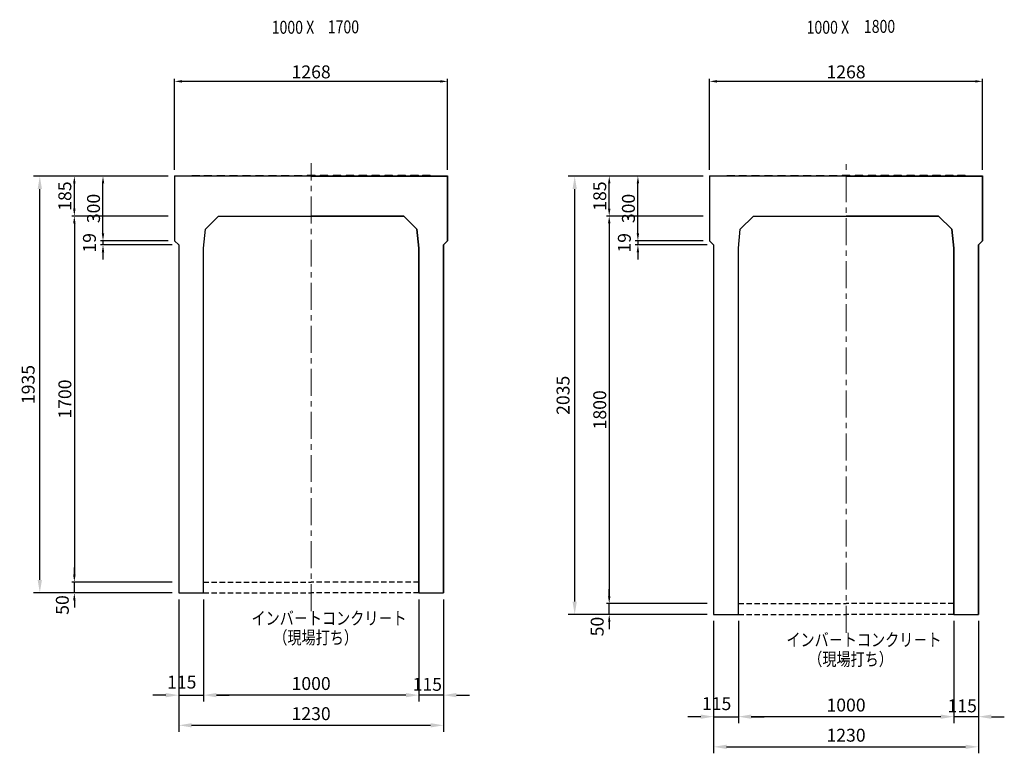
# Model space of a CAD drawing. Extents: x -15892 to 26576, y -4750 to 12570.
# Drawn here: x 22004 to 26576, y -178 to 3229 of the extents above; entities that cross this region are included whole.
import ezdxf

# ---------------------------------------------------------------- set-up
doc = ezdxf.new("R2010")
doc.units = 0
doc.header["$LTSCALE"] = 200
doc.header["$MEASUREMENT"] = 0
doc.linetypes.add('CENTER', pattern=[2, 1.25, -0.25, 0.25, -0.25])
doc.linetypes.add('HIDDEN', pattern=[0.375, 0.25, -0.125])
doc.layers.get('DEFPOINTS').update_dxf_attribs({"linetype": 'CONTINUOUS'})
for name, color, linetype in [('1HASEN', 30, 'CENTER'), ('HASEN', 4, 'HIDDEN'), ('SEIHIN', 3, 'CONTINUOUS'), ('SUNPOU', 30, 'CONTINUOUS'), ('TEN', 7, 'CONTINUOUS')]:
    doc.layers.add(name, color=color, linetype=linetype)
doc.styles.add('NIHONGO', font='txt', dxfattribs={"bigfont": 'BIGFONT'})
doc.styles.get("Standard").update_dxf_attribs({"font": 'TXT.shx', "width": 0.8, "bigfont": 'BIGFONT.shx'})
doc.dimstyles.new('1-30', dxfattribs={"dimtxt": 60, "dimasz": 60, "dimexe": 30, "dimexo": 30, "dimgap": 24, "dimtad": 1, "dimdec": 0, "dimrnd": 1, "dimzin": 0, "dimdsep": 46, "dimtxsty": 'NIHONGO', "dimcen": 0.09, "dimclrd": 256, "dimclre": 256, "dimclrt": 256, "dimadec": 0, "dimazin": 0, "dimtfac": 1, "dimtdec": 0, "dimtmove": 2, "dimatfit": 3, "dimfxl": 1, "dimtvp": 20, "dimtolj": 1, "dimtzin": 0, "dimarcsym": 0})
doc.dimstyles.get("Standard").update_dxf_attribs({"dimtxt": 0.18, "dimasz": 0.18, "dimexe": 0.18, "dimexo": 0.0625, "dimgap": 0.09, "dimtad": 0, "dimtih": 1, "dimtoh": 1, "dimdec": 4, "dimzin": 0, "dimdsep": 46, "dimtxsty": 'STANDARD', "dimcen": 0.09, "dimadec": 0, "dimazin": 0, "dimtfac": 1, "dimtdec": 4, "dimtofl": 0, "dimtmove": 0, "dimatfit": 3, "dimfxl": 1, "dimtolj": 1, "dimtzin": 0, "dimarcsym": 0})

# ---------------------------------------------------------------- blocks, each defined once
blk = doc.blocks.new('*D357')
at = {"layer": 'DEFPOINTS', "color": 0, "lineweight": 18}
for p in [(22097.3, 2502), (22723.4, 2502), (22742.4, 567)]:
    blk.add_point(p, dxfattribs=at)
at = {"layer": 'SUNPOU', "lineweight": -2}
for p, q in [((22693.4, 2502), (22067.3, 2502)), ((22097.3, 627), (22097.3, 2442)), ((22712.4, 567), (22067.3, 567))]:
    blk.add_line(p, q, dxfattribs=at)
at = {"layer": 'SUNPOU', "lineweight": 18}
for points in [[(22087.3, 2442), (22107.3, 2442), (22097.3, 2502)], [(22087.3, 627), (22107.3, 627), (22097.3, 567)]]:
    blk.add_solid(points, dxfattribs=at)
at = {"layer": 'SUNPOU', "insert": (22043.3, 1534.5), "char_height": 60, "attachment_point": 5, "rotation": 90, "style": 'NIHONGO'}
blk.add_mtext('\\A1;1935', dxfattribs=at)
blk = doc.blocks.new('*D358')
at = {"layer": 'DEFPOINTS', "color": 0, "lineweight": 18}
for p in [(22257.7, 617), (22742.4, 617), (22742.4, 567)]:
    blk.add_point(p, dxfattribs=at)
at = {"layer": 'SUNPOU', "lineweight": -2}
for p, q in [((22257.7, 651), (22257.7, 685)), ((22712.4, 617), (22245.7, 617)), ((22257.7, 567), (22257.7, 617)), ((22712.4, 567), (22245.7, 567)), ((22257.7, 533), (22257.7, 499))]:
    blk.add_line(p, q, dxfattribs=at)
at = {"layer": 'SUNPOU', "lineweight": 18}
for points in [[(22252, 651), (22263.4, 651), (22257.7, 617)], [(22252, 533), (22263.4, 533), (22257.7, 567)]]:
    blk.add_solid(points, dxfattribs=at)
at = {"layer": 'SUNPOU', "insert": (22201.8, 510.7), "char_height": 60, "attachment_point": 5, "rotation": 90}
blk.add_mtext('\\A1;50', dxfattribs=at)
blk = doc.blocks.new('*D359')
at = {"layer": 'DEFPOINTS', "color": 0, "lineweight": 18}
for p in [(22723.4, 2317), (22257.7, 617), (22742.4, 617)]:
    blk.add_point(p, dxfattribs=at)
at = {"layer": 'SUNPOU', "lineweight": -2}
for p, q in [((22693.4, 2317), (22245.7, 2317)), ((22257.7, 2283), (22257.7, 651)), ((22712.4, 617), (22245.7, 617))]:
    blk.add_line(p, q, dxfattribs=at)
at = {"layer": 'SUNPOU', "lineweight": 18}
for points in [[(22252, 2283), (22263.4, 2283), (22257.7, 2317)], [(22252, 651), (22263.4, 651), (22257.7, 617)]]:
    blk.add_solid(points, dxfattribs=at)
at = {"layer": 'SUNPOU', "insert": (22213.7, 1467), "char_height": 60, "attachment_point": 5, "rotation": 90}
blk.add_mtext('\\A1;1700', dxfattribs=at)
blk = doc.blocks.new('*D360')
at = {"layer": 'DEFPOINTS', "color": 0, "lineweight": 18}
for p in [(22257.7, 2502), (22723.4, 2502), (22723.4, 2317)]:
    blk.add_point(p, dxfattribs=at)
at = {"layer": 'SUNPOU', "lineweight": -2}
for p, q in [((22693.4, 2502), (22245.7, 2502)), ((22257.7, 2351), (22257.7, 2468)), ((22693.4, 2317), (22245.7, 2317))]:
    blk.add_line(p, q, dxfattribs=at)
at = {"layer": 'SUNPOU', "lineweight": 18}
for points in [[(22252, 2468), (22263.4, 2468), (22257.7, 2502)], [(22252, 2351), (22263.4, 2351), (22257.7, 2317)]]:
    blk.add_solid(points, dxfattribs=at)
at = {"layer": 'SUNPOU', "insert": (22213.7, 2409.5), "char_height": 60, "attachment_point": 5, "rotation": 90}
blk.add_mtext('\\A1;185', dxfattribs=at)
blk = doc.blocks.new('*D361')
at = {"layer": 'DEFPOINTS', "color": 0, "lineweight": 18}
for p in [(22390.8, 2502), (22723.4, 2502), (22723.4, 2202)]:
    blk.add_point(p, dxfattribs=at)
at = {"layer": 'SUNPOU', "lineweight": -2}
for p, q in [((22693.4, 2502), (22378.8, 2502)), ((22390.8, 2236), (22390.8, 2468)), ((22693.4, 2202), (22378.8, 2202))]:
    blk.add_line(p, q, dxfattribs=at)
at = {"layer": 'SUNPOU', "lineweight": 18}
for points in [[(22385.2, 2468), (22396.5, 2468), (22390.8, 2502)], [(22385.2, 2236), (22396.5, 2236), (22390.8, 2202)]]:
    blk.add_solid(points, dxfattribs=at)
at = {"layer": 'SUNPOU', "insert": (22346.8, 2352), "char_height": 60, "attachment_point": 5, "rotation": 90}
blk.add_mtext('\\A1;300', dxfattribs=at)
blk = doc.blocks.new('*D362')
at = {"layer": 'DEFPOINTS', "color": 0, "lineweight": 18}
for p in [(22723.4, 2202), (22390.8, 2183), (22742.4, 2183)]:
    blk.add_point(p, dxfattribs=at)
at = {"layer": 'SUNPOU', "lineweight": -2}
for p, q in [((22390.8, 2236), (22390.8, 2270)), ((22693.4, 2202), (22378.8, 2202)), ((22390.8, 2202), (22390.8, 2183)), ((22712.4, 2183), (22378.8, 2183)), ((22390.8, 2149), (22390.8, 2115))]:
    blk.add_line(p, q, dxfattribs=at)
at = {"layer": 'SUNPOU', "lineweight": 18}
for points in [[(22385.2, 2236), (22396.5, 2236), (22390.8, 2202)], [(22385.2, 2149), (22396.5, 2149), (22390.8, 2183)]]:
    blk.add_solid(points, dxfattribs=at)
at = {"layer": 'SUNPOU', "insert": (22327.8, 2192.5), "char_height": 60, "attachment_point": 5, "rotation": 90}
blk.add_mtext('\\A1;19', dxfattribs=at)
blk = doc.blocks.new('*D363')
at = {"layer": 'DEFPOINTS', "color": 0, "lineweight": 18}
for p in [(22742.4, 567), (22857.4, 567), (22857.4, 92.2)]:
    blk.add_point(p, dxfattribs=at)
at = {"layer": 'SUNPOU', "lineweight": -2}
for p, q in [((22742.4, 537), (22742.4, 62.2)), ((22857.4, 537), (22857.4, 62.2)), ((22682.4, 92.2), (22622.4, 92.2)), ((22742.4, 92.2), (22857.4, 92.2)), ((22917.4, 92.2), (22977.4, 92.2))]:
    blk.add_line(p, q, dxfattribs=at)
at = {"layer": 'SUNPOU', "lineweight": 18}
for points in [[(22682.4, 102.2), (22682.4, 82.2), (22742.4, 92.2)], [(22917.4, 102.2), (22917.4, 82.2), (22857.4, 92.2)]]:
    blk.add_solid(points, dxfattribs=at)
at = {"layer": 'SUNPOU', "insert": (22756.5, 152.8), "char_height": 60, "attachment_point": 5, "style": 'NIHONGO'}
blk.add_mtext('\\A1;115', dxfattribs=at)
blk = doc.blocks.new('*D364')
at = {"layer": 'DEFPOINTS', "color": 0, "lineweight": 18}
for p in [(22742.4, 567), (23972.4, 567), (23972.4, -47.8)]:
    blk.add_point(p, dxfattribs=at)
at = {"layer": 'SUNPOU', "lineweight": -2}
for p, q in [((22742.4, 537), (22742.4, -77.8)), ((23972.4, 537), (23972.4, -77.8)), ((22802.4, -47.8), (23912.4, -47.8))]:
    blk.add_line(p, q, dxfattribs=at)
at = {"layer": 'SUNPOU', "lineweight": 18}
for points in [[(22802.4, -37.8), (22802.4, -57.8), (22742.4, -47.8)], [(23912.4, -37.8), (23912.4, -57.8), (23972.4, -47.8)]]:
    blk.add_solid(points, dxfattribs=at)
at = {"layer": 'SUNPOU', "insert": (23357.4, 6.2), "char_height": 60, "attachment_point": 5, "style": 'NIHONGO'}
blk.add_mtext('\\A1;1230', dxfattribs=at)
blk = doc.blocks.new('*D365')
at = {"layer": 'DEFPOINTS', "color": 0, "lineweight": 18}
for p in [(23857.4, 567), (23972.4, 567), (23857.4, 92.2)]:
    blk.add_point(p, dxfattribs=at)
at = {"layer": 'SUNPOU', "lineweight": -2}
for p, q in [((23857.4, 537), (23857.4, 62.2)), ((23972.4, 537), (23972.4, 62.2)), ((23797.4, 92.2), (23737.4, 92.2)), ((23972.4, 92.2), (23857.4, 92.2)), ((24032.4, 92.2), (24092.4, 92.2))]:
    blk.add_line(p, q, dxfattribs=at)
at = {"layer": 'SUNPOU', "lineweight": 18}
for points in [[(23797.4, 102.2), (23797.4, 82.2), (23857.4, 92.2)], [(24032.4, 102.2), (24032.4, 82.2), (23972.4, 92.2)]]:
    blk.add_solid(points, dxfattribs=at)
at = {"layer": 'SUNPOU', "insert": (23896.9, 142.4), "char_height": 60, "attachment_point": 5, "style": 'NIHONGO'}
blk.add_mtext('\\A1;115', dxfattribs=at)
blk = doc.blocks.new('*D366')
at = {"layer": 'DEFPOINTS', "color": 0, "lineweight": 18}
for p in [(22857.4, 567), (23857.4, 567), (22857.4, 92.2)]:
    blk.add_point(p, dxfattribs=at)
at = {"layer": 'SUNPOU', "lineweight": -2}
for p, q in [((22857.4, 537), (22857.4, 62.2)), ((23857.4, 537), (23857.4, 62.2)), ((23797.4, 92.2), (22917.4, 92.2))]:
    blk.add_line(p, q, dxfattribs=at)
at = {"layer": 'SUNPOU', "lineweight": 18}
for points in [[(22917.4, 102.2), (22917.4, 82.2), (22857.4, 92.2)], [(23797.4, 102.2), (23797.4, 82.2), (23857.4, 92.2)]]:
    blk.add_solid(points, dxfattribs=at)
at = {"layer": 'SUNPOU', "insert": (23357.4, 146.2), "char_height": 60, "attachment_point": 5, "style": 'NIHONGO'}
blk.add_mtext('\\A1;1000', dxfattribs=at)
blk = doc.blocks.new('*D367')
at = {"layer": 'DEFPOINTS', "color": 0, "lineweight": 18}
for p in [(22723.4, 2942.2), (22723.4, 2502), (23991.4, 2502)]:
    blk.add_point(p, dxfattribs=at)
at = {"layer": 'SUNPOU', "lineweight": -2}
for p, q in [((22723.4, 2532), (22723.4, 2954.2)), ((23957.4, 2942.2), (22757.4, 2942.2)), ((23991.4, 2532), (23991.4, 2954.2))]:
    blk.add_line(p, q, dxfattribs=at)
at = {"layer": 'SUNPOU', "lineweight": 18}
for points in [[(22757.4, 2947.9), (22757.4, 2936.5), (22723.4, 2942.2)], [(23957.4, 2947.9), (23957.4, 2936.5), (23991.4, 2942.2)]]:
    blk.add_solid(points, dxfattribs=at)
at = {"layer": 'SUNPOU', "insert": (23357.4, 2986.2), "char_height": 60, "attachment_point": 5}
blk.add_mtext('\\A1;1268', dxfattribs=at)
blk = doc.blocks.new('*D333')
at = {"layer": 'DEFPOINTS', "color": 0, "lineweight": 18}
for p in [(24581.3, 2502), (25207.5, 2502), (25226.5, 467)]:
    blk.add_point(p, dxfattribs=at)
at = {"layer": 'SUNPOU', "lineweight": -2}
for p, q in [((25177.5, 2502), (24551.3, 2502)), ((24581.3, 527), (24581.3, 2442)), ((25196.5, 467), (24551.3, 467))]:
    blk.add_line(p, q, dxfattribs=at)
at = {"layer": 'SUNPOU', "lineweight": 18}
for points in [[(24571.3, 2442), (24591.3, 2442), (24581.3, 2502)], [(24571.3, 527), (24591.3, 527), (24581.3, 467)]]:
    blk.add_solid(points, dxfattribs=at)
at = {"layer": 'SUNPOU', "insert": (24527.3, 1484.5), "char_height": 60, "attachment_point": 5, "rotation": 90, "style": 'NIHONGO'}
blk.add_mtext('\\A1;2035', dxfattribs=at)
blk = doc.blocks.new('*D334')
at = {"layer": 'DEFPOINTS', "color": 0, "lineweight": 18}
for p in [(24741.7, 517), (25226.5, 517), (25226.5, 467)]:
    blk.add_point(p, dxfattribs=at)
at = {"layer": 'SUNPOU', "lineweight": -2}
for p, q in [((24741.7, 551), (24741.7, 585)), ((25196.5, 517), (24729.7, 517)), ((24741.7, 467), (24741.7, 517)), ((25196.5, 467), (24729.7, 467)), ((24741.7, 433), (24741.7, 399))]:
    blk.add_line(p, q, dxfattribs=at)
at = {"layer": 'SUNPOU', "lineweight": 18}
for points in [[(24736.1, 551), (24747.4, 551), (24741.7, 517)], [(24736.1, 433), (24747.4, 433), (24741.7, 467)]]:
    blk.add_solid(points, dxfattribs=at)
at = {"layer": 'SUNPOU', "insert": (24685.8, 410.7), "char_height": 60, "attachment_point": 5, "rotation": 90}
blk.add_mtext('\\A1;50', dxfattribs=at)
blk = doc.blocks.new('*D335')
at = {"layer": 'DEFPOINTS', "color": 0, "lineweight": 18}
for p in [(25207.5, 2317), (24741.7, 517), (25226.5, 517)]:
    blk.add_point(p, dxfattribs=at)
at = {"layer": 'SUNPOU', "lineweight": -2}
for p, q in [((25177.5, 2317), (24729.7, 2317)), ((24741.7, 2283), (24741.7, 551)), ((25196.5, 517), (24729.7, 517))]:
    blk.add_line(p, q, dxfattribs=at)
at = {"layer": 'SUNPOU', "lineweight": 18}
for points in [[(24736.1, 2283), (24747.4, 2283), (24741.7, 2317)], [(24736.1, 551), (24747.4, 551), (24741.7, 517)]]:
    blk.add_solid(points, dxfattribs=at)
at = {"layer": 'SUNPOU', "insert": (24697.7, 1417), "char_height": 60, "attachment_point": 5, "rotation": 90}
blk.add_mtext('\\A1;1800', dxfattribs=at)
blk = doc.blocks.new('*D336')
at = {"layer": 'DEFPOINTS', "color": 0, "lineweight": 18}
for p in [(24741.7, 2502), (25207.5, 2502), (25207.5, 2317)]:
    blk.add_point(p, dxfattribs=at)
at = {"layer": 'SUNPOU', "lineweight": -2}
for p, q in [((25177.5, 2502), (24729.7, 2502)), ((24741.7, 2351), (24741.7, 2468)), ((25177.5, 2317), (24729.7, 2317))]:
    blk.add_line(p, q, dxfattribs=at)
at = {"layer": 'SUNPOU', "lineweight": 18}
for points in [[(24736.1, 2468), (24747.4, 2468), (24741.7, 2502)], [(24736.1, 2351), (24747.4, 2351), (24741.7, 2317)]]:
    blk.add_solid(points, dxfattribs=at)
at = {"layer": 'SUNPOU', "insert": (24697.7, 2409.5), "char_height": 60, "attachment_point": 5, "rotation": 90}
blk.add_mtext('\\A1;185', dxfattribs=at)
blk = doc.blocks.new('*D337')
at = {"layer": 'DEFPOINTS', "color": 0, "lineweight": 18}
for p in [(24874.9, 2502), (25207.5, 2502), (25207.5, 2202)]:
    blk.add_point(p, dxfattribs=at)
at = {"layer": 'SUNPOU', "lineweight": -2}
for p, q in [((25177.5, 2502), (24862.9, 2502)), ((24874.9, 2236), (24874.9, 2468)), ((25177.5, 2202), (24862.9, 2202))]:
    blk.add_line(p, q, dxfattribs=at)
at = {"layer": 'SUNPOU', "lineweight": 18}
for points in [[(24869.2, 2468), (24880.5, 2468), (24874.9, 2502)], [(24869.2, 2236), (24880.5, 2236), (24874.9, 2202)]]:
    blk.add_solid(points, dxfattribs=at)
at = {"layer": 'SUNPOU', "insert": (24830.9, 2352), "char_height": 60, "attachment_point": 5, "rotation": 90}
blk.add_mtext('\\A1;300', dxfattribs=at)
blk = doc.blocks.new('*D338')
at = {"layer": 'DEFPOINTS', "color": 0, "lineweight": 18}
for p in [(25207.5, 2202), (24874.9, 2183), (25226.5, 2183)]:
    blk.add_point(p, dxfattribs=at)
at = {"layer": 'SUNPOU', "lineweight": -2}
for p, q in [((24874.9, 2236), (24874.9, 2270)), ((25177.5, 2202), (24862.9, 2202)), ((24874.9, 2202), (24874.9, 2183)), ((25196.5, 2183), (24862.9, 2183)), ((24874.9, 2149), (24874.9, 2115))]:
    blk.add_line(p, q, dxfattribs=at)
at = {"layer": 'SUNPOU', "lineweight": 18}
for points in [[(24869.2, 2236), (24880.5, 2236), (24874.9, 2202)], [(24869.2, 2149), (24880.5, 2149), (24874.9, 2183)]]:
    blk.add_solid(points, dxfattribs=at)
at = {"layer": 'SUNPOU', "insert": (24811.9, 2192.5), "char_height": 60, "attachment_point": 5, "rotation": 90}
blk.add_mtext('\\A1;19', dxfattribs=at)
blk = doc.blocks.new('*D339')
at = {"layer": 'DEFPOINTS', "color": 0, "lineweight": 18}
for p in [(25226.5, 467), (25341.5, 467), (25341.5, -7.8)]:
    blk.add_point(p, dxfattribs=at)
at = {"layer": 'SUNPOU', "lineweight": -2}
for p, q in [((25226.5, 437), (25226.5, -37.8)), ((25341.5, 437), (25341.5, -37.8)), ((25166.5, -7.8), (25106.5, -7.8)), ((25226.5, -7.8), (25341.5, -7.8)), ((25401.5, -7.8), (25461.5, -7.8))]:
    blk.add_line(p, q, dxfattribs=at)
at = {"layer": 'SUNPOU', "lineweight": 18}
for points in [[(25166.5, 2.2), (25166.5, -17.8), (25226.5, -7.8)], [(25401.5, 2.2), (25401.5, -17.8), (25341.5, -7.8)]]:
    blk.add_solid(points, dxfattribs=at)
at = {"layer": 'SUNPOU', "insert": (25240.5, 52.8), "char_height": 60, "attachment_point": 5, "style": 'NIHONGO'}
blk.add_mtext('\\A1;115', dxfattribs=at)
blk = doc.blocks.new('*D340')
at = {"layer": 'DEFPOINTS', "color": 0, "lineweight": 18}
for p in [(25226.5, 467), (26456.5, 467), (26456.5, -147.8)]:
    blk.add_point(p, dxfattribs=at)
at = {"layer": 'SUNPOU', "lineweight": -2}
for p, q in [((25226.5, 437), (25226.5, -177.8)), ((26456.5, 437), (26456.5, -177.8)), ((25286.5, -147.8), (26396.5, -147.8))]:
    blk.add_line(p, q, dxfattribs=at)
at = {"layer": 'SUNPOU', "lineweight": 18}
for points in [[(25286.5, -137.8), (25286.5, -157.8), (25226.5, -147.8)], [(26396.5, -137.8), (26396.5, -157.8), (26456.5, -147.8)]]:
    blk.add_solid(points, dxfattribs=at)
at = {"layer": 'SUNPOU', "insert": (25841.5, -93.8), "char_height": 60, "attachment_point": 5, "style": 'NIHONGO'}
blk.add_mtext('\\A1;1230', dxfattribs=at)
blk = doc.blocks.new('*D341')
at = {"layer": 'DEFPOINTS', "color": 0, "lineweight": 18}
for p in [(26341.5, 467), (26456.5, 467), (26341.5, -7.8)]:
    blk.add_point(p, dxfattribs=at)
at = {"layer": 'SUNPOU', "lineweight": -2}
for p, q in [((26341.5, 437), (26341.5, -37.8)), ((26456.5, 437), (26456.5, -37.8)), ((26281.5, -7.8), (26221.5, -7.8)), ((26456.5, -7.8), (26341.5, -7.8)), ((26516.5, -7.8), (26576.5, -7.8))]:
    blk.add_line(p, q, dxfattribs=at)
at = {"layer": 'SUNPOU', "lineweight": 18}
for points in [[(26281.5, 2.2), (26281.5, -17.8), (26341.5, -7.8)], [(26516.5, 2.2), (26516.5, -17.8), (26456.5, -7.8)]]:
    blk.add_solid(points, dxfattribs=at)
at = {"layer": 'SUNPOU', "insert": (26380.9, 42.4), "char_height": 60, "attachment_point": 5, "style": 'NIHONGO'}
blk.add_mtext('\\A1;115', dxfattribs=at)
blk = doc.blocks.new('*D342')
at = {"layer": 'DEFPOINTS', "color": 0, "lineweight": 18}
for p in [(25341.5, 467), (26341.5, 467), (25341.5, -7.8)]:
    blk.add_point(p, dxfattribs=at)
at = {"layer": 'SUNPOU', "lineweight": -2}
for p, q in [((25341.5, 437), (25341.5, -37.8)), ((26341.5, 437), (26341.5, -37.8)), ((26281.5, -7.8), (25401.5, -7.8))]:
    blk.add_line(p, q, dxfattribs=at)
at = {"layer": 'SUNPOU', "lineweight": 18}
for points in [[(25401.5, 2.2), (25401.5, -17.8), (25341.5, -7.8)], [(26281.5, 2.2), (26281.5, -17.8), (26341.5, -7.8)]]:
    blk.add_solid(points, dxfattribs=at)
at = {"layer": 'SUNPOU', "insert": (25841.5, 46.2), "char_height": 60, "attachment_point": 5, "style": 'NIHONGO'}
blk.add_mtext('\\A1;1000', dxfattribs=at)
blk = doc.blocks.new('*D343')
at = {"layer": 'DEFPOINTS', "color": 0, "lineweight": 18}
for p in [(25207.5, 2942.2), (25207.5, 2502), (26475.5, 2502)]:
    blk.add_point(p, dxfattribs=at)
at = {"layer": 'SUNPOU', "lineweight": -2}
for p, q in [((25207.5, 2532), (25207.5, 2954.2)), ((26441.5, 2942.2), (25241.5, 2942.2)), ((26475.5, 2532), (26475.5, 2954.2))]:
    blk.add_line(p, q, dxfattribs=at)
at = {"layer": 'SUNPOU', "lineweight": 18}
for points in [[(25241.5, 2947.9), (25241.5, 2936.5), (25207.5, 2942.2)], [(26441.5, 2947.9), (26441.5, 2936.5), (26475.5, 2942.2)]]:
    blk.add_solid(points, dxfattribs=at)
at = {"layer": 'SUNPOU', "insert": (25841.5, 2986.2), "char_height": 60, "attachment_point": 5}
blk.add_mtext('\\A1;1268', dxfattribs=at)

msp = doc.modelspace()

# ---------------------------------------------------------------- linework, layer by layer
at = {"layer": '1HASEN', "lineweight": 18, "ltscale": 0.5}
for p, q in [((23357.4, 482), (23357.4, 2562)), ((23357.4, 482), (23357.4, 2562)), ((25841.5, 382), (25841.5, 2562)), ((25841.5, 382), (25841.5, 2562))]:
    msp.add_line(p, q, dxfattribs=at)
at = {"layer": 'HASEN', "ltscale": 0.5}
for p, q in [((22857.4, 617), (23357.4, 617)), ((23857.4, 617), (23357.4, 617)), ((22857.4, 567), (23357.4, 567)), ((23857.4, 567), (23357.4, 567)), ((25341.5, 517), (25841.5, 517)), ((26341.5, 517), (25841.5, 517)), ((25341.5, 467), (25841.5, 467)), ((26341.5, 467), (25841.5, 467))]:
    msp.add_line(p, q, dxfattribs=at)
at = {"layer": 'SEIHIN'}
for p, q in [((23357.4, 2502), (22723.4, 2502)), ((22723.4, 2502), (22723.4, 2202)), ((23357.4, 2502), (23991.4, 2502)), ((23991.4, 2502), (23991.4, 2202)), ((25841.5, 2502), (25207.5, 2502)), ((25207.5, 2502), (25207.5, 2202)), ((25841.5, 2502), (26475.5, 2502)), ((26475.5, 2502), (26475.5, 2202)), ((22866.3, 2255.9), (22927.4, 2317)), ((22927.4, 2317), (23357.4, 2317)), ((23787.4, 2317), (23357.4, 2317)), ((23848.5, 2255.9), (23787.4, 2317)), ((25350.4, 2255.9), (25411.5, 2317)), ((25411.5, 2317), (25841.5, 2317)), ((26271.5, 2317), (25841.5, 2317)), ((26332.6, 2255.9), (26271.5, 2317)), ((22857.4, 2167), (22866.3, 2255.9)), ((23857.4, 2167), (23848.5, 2255.9)), ((25341.5, 2167), (25350.4, 2255.9)), ((26341.5, 2167), (26332.6, 2255.9)), ((22723.4, 2202), (22742.4, 2183)), ((23991.4, 2202), (23972.4, 2183)), ((25207.5, 2202), (25226.5, 2183)), ((26475.5, 2202), (26456.5, 2183)), ((22742.4, 2183), (22742.4, 636)), ((22857.4, 567), (22857.4, 2167)), ((23857.4, 567), (23857.4, 2167)), ((23972.4, 2183), (23972.4, 636)), ((25226.5, 2183), (25226.5, 536)), ((25341.5, 467), (25341.5, 2167)), ((26341.5, 467), (26341.5, 2167)), ((26456.5, 2183), (26456.5, 536)), ((22742.4, 636), (22742.4, 617)), ((22742.4, 617), (22742.4, 567)), ((23972.4, 636), (23972.4, 617)), ((23972.4, 617), (23972.4, 567)), ((25226.5, 536), (25226.5, 517)), ((25226.5, 517), (25226.5, 467)), ((26456.5, 536), (26456.5, 517)), ((26456.5, 517), (26456.5, 467))]:
    msp.add_line(p, q, dxfattribs=at)
at = {"layer": 'SEIHIN', "const_width": 6}
for points in [[(22723.4, 2462), (22723.4, 2502), (22802.4, 2502)], [(23991.4, 2462), (23991.4, 2502), (23912.4, 2502)], [(25207.5, 2462), (25207.5, 2502), (25286.5, 2502)], [(26475.5, 2462), (26475.5, 2502), (26396.5, 2502)]]:
    msp.add_lwpolyline(points, dxfattribs=at)
at = {"layer": 'SEIHIN'}
for points in [[(23357.4, 2502), (22723.4, 2502), (22723.4, 2202), (22742.4, 2183), (22742.4, 636), (22742.4, 617), (22742.4, 567), (22857.4, 567), (22857.4, 2167), (22866.3, 2255.9), (22927.4, 2317), (23357.4, 2317), (23787.4, 2317), (23848.5, 2255.9), (23857.4, 2167), (23857.4, 567), (23972.4, 567), (23972.4, 617), (23972.4, 636), (23972.4, 2183), (23991.4, 2202), (23991.4, 2502)], [(25841.5, 2502), (25207.5, 2502), (25207.5, 2202), (25226.5, 2183), (25226.5, 536), (25226.5, 517), (25226.5, 467), (25341.5, 467), (25341.5, 2167), (25350.4, 2255.9), (25411.5, 2317), (25841.5, 2317), (26271.5, 2317), (26332.6, 2255.9), (26341.5, 2167), (26341.5, 467), (26456.5, 467), (26456.5, 517), (26456.5, 536), (26456.5, 2183), (26475.5, 2202), (26475.5, 2502)]]:
    msp.add_lwpolyline(points, close=True, dxfattribs=at)
at = {"layer": 'SUNPOU'}
for points in [[(22802.4, 2502), (22804.4, 2505), (22840.4, 2505), (22842.4, 2502)], [(22857.4, 2502), (22859.4, 2505), (22895.4, 2505), (22897.4, 2502)], [(22917.4, 2502), (22919.4, 2505), (22955.4, 2505), (22957.4, 2502)], [(22977.4, 2502), (22979.4, 2505), (23015.4, 2505), (23017.4, 2502)], [(23037.4, 2502), (23039.4, 2505), (23075.4, 2505), (23077.4, 2502)], [(23097.4, 2502), (23099.4, 2505), (23135.4, 2505), (23137.4, 2502)], [(23157.4, 2502), (23159.4, 2505), (23195.4, 2505), (23197.4, 2502)], [(23217.4, 2502), (23219.4, 2505), (23255.4, 2505), (23257.4, 2502)], [(23277.4, 2502), (23279.4, 2505), (23315.4, 2505), (23317.4, 2502)], [(23277.4, 2502), (23279.4, 2505), (23315.4, 2505), (23317.4, 2502)], [(23377.4, 2502), (23375.4, 2505), (23339.4, 2505), (23337.4, 2502)], [(23337.4, 2502), (23339.4, 2505), (23375.4, 2505), (23377.4, 2502)], [(23337.4, 2502), (23339.4, 2505), (23375.4, 2505), (23377.4, 2502)], [(23377.4, 2502), (23375.4, 2505), (23339.4, 2505), (23337.4, 2502)], [(23437.4, 2502), (23435.4, 2505), (23399.4, 2505), (23397.4, 2502)], [(23437.4, 2502), (23435.4, 2505), (23399.4, 2505), (23397.4, 2502)], [(23497.4, 2502), (23495.4, 2505), (23459.4, 2505), (23457.4, 2502)], [(23557.4, 2502), (23555.4, 2505), (23519.4, 2505), (23517.4, 2502)], [(23617.4, 2502), (23615.4, 2505), (23579.4, 2505), (23577.4, 2502)], [(23677.4, 2502), (23675.4, 2505), (23639.4, 2505), (23637.4, 2502)], [(23737.4, 2502), (23735.4, 2505), (23699.4, 2505), (23697.4, 2502)], [(23797.4, 2502), (23795.4, 2505), (23759.4, 2505), (23757.4, 2502)], [(23857.4, 2502), (23855.4, 2505), (23819.4, 2505), (23817.4, 2502)], [(23912.4, 2502), (23910.4, 2505), (23874.4, 2505), (23872.4, 2502)], [(25286.5, 2502), (25288.5, 2505), (25324.5, 2505), (25326.5, 2502)], [(25341.5, 2502), (25343.5, 2505), (25379.5, 2505), (25381.5, 2502)], [(25401.5, 2502), (25403.5, 2505), (25439.5, 2505), (25441.5, 2502)], [(25461.5, 2502), (25463.5, 2505), (25499.5, 2505), (25501.5, 2502)], [(25521.5, 2502), (25523.5, 2505), (25559.5, 2505), (25561.5, 2502)], [(25581.5, 2502), (25583.5, 2505), (25619.5, 2505), (25621.5, 2502)], [(25641.5, 2502), (25643.5, 2505), (25679.5, 2505), (25681.5, 2502)], [(25701.5, 2502), (25703.5, 2505), (25739.5, 2505), (25741.5, 2502)], [(25761.5, 2502), (25763.5, 2505), (25799.5, 2505), (25801.5, 2502)], [(25761.5, 2502), (25763.5, 2505), (25799.5, 2505), (25801.5, 2502)], [(25861.5, 2502), (25859.5, 2505), (25823.5, 2505), (25821.5, 2502)], [(25821.5, 2502), (25823.5, 2505), (25859.5, 2505), (25861.5, 2502)], [(25821.5, 2502), (25823.5, 2505), (25859.5, 2505), (25861.5, 2502)], [(25861.5, 2502), (25859.5, 2505), (25823.5, 2505), (25821.5, 2502)], [(25921.5, 2502), (25919.5, 2505), (25883.5, 2505), (25881.5, 2502)], [(25921.5, 2502), (25919.5, 2505), (25883.5, 2505), (25881.5, 2502)], [(25981.5, 2502), (25979.5, 2505), (25943.5, 2505), (25941.5, 2502)], [(26041.5, 2502), (26039.5, 2505), (26003.5, 2505), (26001.5, 2502)], [(26101.5, 2502), (26099.5, 2505), (26063.5, 2505), (26061.5, 2502)], [(26161.5, 2502), (26159.5, 2505), (26123.5, 2505), (26121.5, 2502)], [(26221.5, 2502), (26219.5, 2505), (26183.5, 2505), (26181.5, 2502)], [(26281.5, 2502), (26279.5, 2505), (26243.5, 2505), (26241.5, 2502)], [(26341.5, 2502), (26339.5, 2505), (26303.5, 2505), (26301.5, 2502)], [(26396.5, 2502), (26394.5, 2505), (26358.5, 2505), (26356.5, 2502)]]:
    msp.add_lwpolyline(points, dxfattribs=at)

# ---------------------------------------------------------------- texts
at = {"layer": 'SUNPOU', "width": 0.8}
for s, p in [('インバ－トコンクリ－ト', (23080.5, 419.2)), ('（現場打ち）', (23182, 329.2)), ('インバ－トコンクリ－ト', (25564.6, 319.2)), ('（現場打ち）', (25666.1, 229.2))]:
    msp.add_text(s, height=60, dxfattribs=at).set_placement(p)
at = {"layer": 'TEN', "lineweight": 18, "ltscale": 0.5, "width": 0.8}
for s, p in [('1000 X', (23174.3, 3163.4)), ('1700', (23434.7, 3165.2)), ('1000 X', (25658.3, 3163.4)), ('1800', (25924.4, 3167.5))]:
    msp.add_text(s, height=60, dxfattribs=at).set_placement(p)

# ---------------------------------------------------------------- dimensions: what is measured, and where the dimension line sits
at = {"layer": 'SUNPOU'}
for base, p1, p2, picture, middle in [((22723.4, 2942.2), (23991.4, 2502), (22723.4, 2502), '*D367', (23357.4, 2986.2)), ((25207.5, 2942.2), (26475.5, 2502), (25207.5, 2502), '*D343', (25841.5, 2986.2))]:
    dim = msp.add_linear_dim(base=base, p1=p1, p2=p2, dimstyle='STANDARD', override={"dimscale": 20, "dimtxt": 3, "dimasz": 1.7, "dimexe": 0.6, "dimexo": 1.5, "dimgap": 0.7, "dimtad": 1, "dimtih": 0, "dimtoh": 0, "dimdec": 0, "dimcen": 0, "dimclrd": 256, "dimclre": 256, "dimclrt": 256, "dimaunit": 1, "dimtofl": 1, "dimtmove": 2, "dimtvp": 1, "dimtzin": 8}, dxfattribs=at)
    dim.commit()
    dim.dimension.update_dxf_attribs({"geometry": picture, "text_midpoint": middle})
for base, p1, p2, picture, middle in [((22097.3, 2502), (22742.4, 567), (22723.4, 2502), '*D357', (22043.3, 1534.5)), ((24581.3, 2502), (25226.5, 467), (25207.5, 2502), '*D333', (24527.3, 1484.5))]:
    dim = msp.add_linear_dim(base=base, p1=p1, p2=p2, angle=90, dimstyle='1-30', dxfattribs=at)
    dim.commit()
    dim.dimension.update_dxf_attribs({"geometry": picture, "text_midpoint": middle})
for base, p1, p2, picture, middle in [((22257.7, 2502), (22723.4, 2317), (22723.4, 2502), '*D360', (22213.7, 2409.5)), ((22390.8, 2502), (22723.4, 2202), (22723.4, 2502), '*D361', (22346.8, 2352)), ((24741.7, 2502), (25207.5, 2317), (25207.5, 2502), '*D336', (24697.7, 2409.5)), ((24874.9, 2502), (25207.5, 2202), (25207.5, 2502), '*D337', (24830.9, 2352)), ((22257.7, 617), (22723.4, 2317), (22742.4, 617), '*D359', (22213.7, 1467)), ((24741.7, 517), (25207.5, 2317), (25226.5, 517), '*D335', (24697.7, 1417)), ((22390.8, 2183), (22723.4, 2202), (22742.4, 2183), '*D362', (22327.8, 2192.5)), ((24874.9, 2183), (25207.5, 2202), (25226.5, 2183), '*D338', (24811.9, 2192.5))]:
    dim = msp.add_linear_dim(base=base, p1=p1, p2=p2, angle=90, dimstyle='STANDARD', override={"dimscale": 20, "dimtxt": 3, "dimasz": 1.7, "dimexe": 0.6, "dimexo": 1.5, "dimgap": 0.7, "dimtad": 1, "dimtih": 0, "dimtoh": 0, "dimdec": 0, "dimcen": 0, "dimclrd": 256, "dimclre": 256, "dimclrt": 256, "dimaunit": 1, "dimtofl": 1, "dimtmove": 2, "dimtvp": 1, "dimtzin": 8}, dxfattribs=at)
    dim.commit()
    dim.dimension.update_dxf_attribs({"geometry": picture, "text_midpoint": middle})
for base, p1, p2, picture, middle in [((22257.7, 617), (22742.4, 567), (22742.4, 617), '*D358', (22201.8, 510.7)), ((24741.7, 517), (25226.5, 467), (25226.5, 517), '*D334', (24685.8, 410.7))]:
    dim = msp.add_linear_dim(base=base, p1=p1, p2=p2, angle=90, dimstyle='STANDARD', override={"dimscale": 20, "dimtxt": 3, "dimasz": 1.7, "dimexe": 0.6, "dimexo": 1.5, "dimgap": 0.7, "dimtad": 1, "dimtih": 0, "dimtoh": 0, "dimdec": 0, "dimcen": 0, "dimclrd": 256, "dimclre": 256, "dimclrt": 256, "dimaunit": 1, "dimtofl": 1, "dimtmove": 2, "dimtvp": 1, "dimtzin": 8}, dxfattribs=at)
    dim.commit()
    dim.dimension.update_dxf_attribs({"geometry": picture, "text_midpoint": middle, "dimtype": 160})
for base, p1, p2, picture, middle in [((22857.4, 92.2), (22742.4, 567), (22857.4, 567), '*D363', (22756.5, 152.8)), ((23857.4, 92.2), (23972.4, 567), (23857.4, 567), '*D365', (23896.9, 142.4)), ((25341.5, -7.8), (25226.5, 467), (25341.5, 467), '*D339', (25240.5, 52.8)), ((26341.5, -7.8), (26456.5, 467), (26341.5, 467), '*D341', (26380.9, 42.4))]:
    dim = msp.add_linear_dim(base=base, p1=p1, p2=p2, dimstyle='1-30', dxfattribs=at)
    dim.commit()
    dim.dimension.update_dxf_attribs({"geometry": picture, "text_midpoint": middle, "dimtype": 160})
for base, p1, p2, picture, middle in [((23972.4, -47.8), (22742.4, 567), (23972.4, 567), '*D364', (23357.4, 6.2)), ((22857.4, 92.2), (23857.4, 567), (22857.4, 567), '*D366', (23357.4, 146.2)), ((26456.5, -147.8), (25226.5, 467), (26456.5, 467), '*D340', (25841.5, -93.8)), ((25341.5, -7.8), (26341.5, 467), (25341.5, 467), '*D342', (25841.5, 46.2))]:
    dim = msp.add_linear_dim(base=base, p1=p1, p2=p2, dimstyle='1-30', dxfattribs=at)
    dim.commit()
    dim.dimension.update_dxf_attribs({"geometry": picture, "text_midpoint": middle})

doc.saveas('drawing.dxf')
